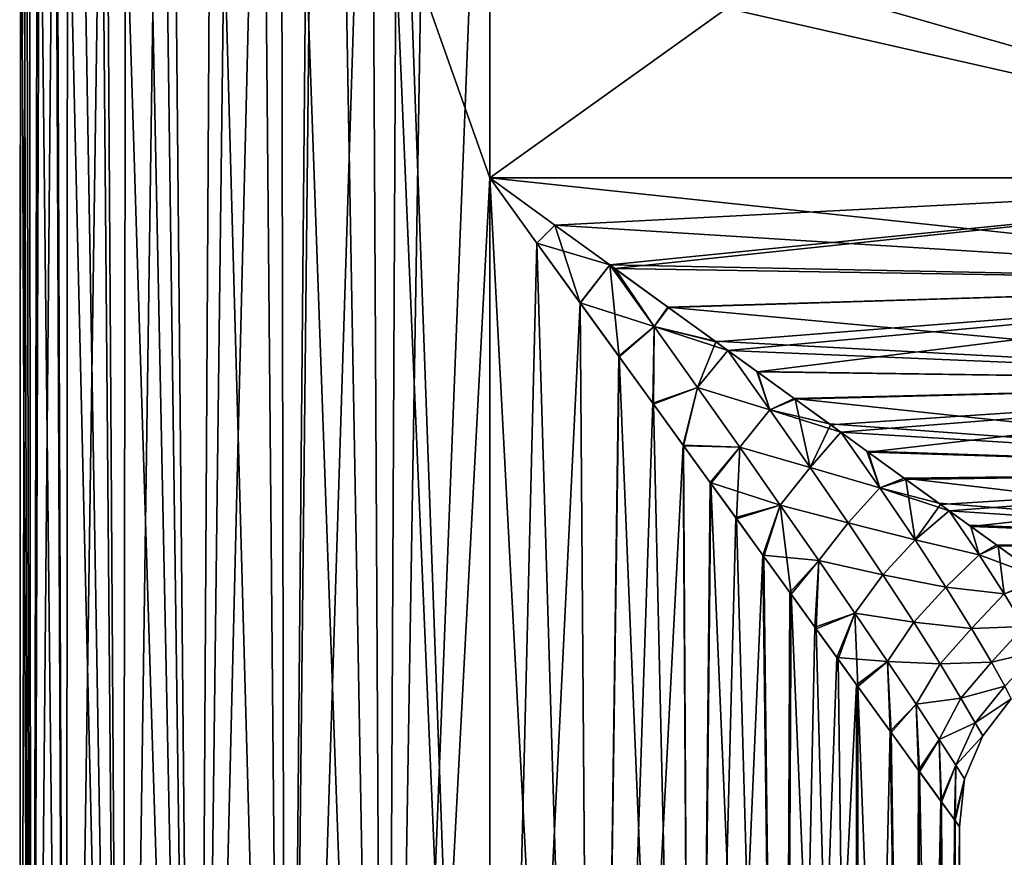
# Model space of a CAD drawing. Units: millimetres. Extents: x -92 to 132, y -118 to 138.
# Drawn here: x -21 to 23, y 63 to 101 of the extents above; entities that cross this region are included whole.
import ezdxf

# ---------------------------------------------------------------- set-up
doc = ezdxf.new("R2010")
doc.units = ezdxf.units.MM
doc.header["$LTSCALE"] = 198.929398
for name, color, linetype in [('10', 7, 'CONTINUOUS'), ('11', 7, 'CONTINUOUS'), ('12', 7, 'CONTINUOUS'), ('24', 7, 'CONTINUOUS'), ('7', 7, 'CONTINUOUS'), ('8', 7, 'CONTINUOUS')]:
    doc.layers.add(name, color=color, linetype=linetype)

msp = doc.modelspace()

# ---------------------------------------------------------------- linework, layer by layer
at = {"layer": '10', "linetype": 'Continuous'}
for points in [[(21.895, 106.9, 21), (44, 93.5, 21), (24.139, 108.933, 21), (21.895, 106.9, 21)], [(19.24, 105.44, 21), (44, 93.5, 21), (21.895, 106.9, 21), (19.24, 105.44, 21)], [(17.746, 104.935, 21), (44, 93.5, 21), (19.24, 105.44, 21), (17.746, 104.935, 21)], [(16.098, 104.599, 21), (44, 93.5, 21), (17.746, 104.935, 21), (16.098, 104.599, 21)], [(8.068, 103.775, 21), (44, 93.5, 21), (16.098, 104.599, 21), (8.068, 103.775, 21)], [(0, 103.5, 21), (44, 93.5, 21), (8.068, 103.775, 21), (0, 103.5, 21)], [(0, 103.5, 21), (0, 93.5, 21), (44, 93.5, 21), (0, 103.5, 21)]]:
    msp.add_3dface(points, dxfattribs=at)
at = {"layer": '11', "linetype": 'Continuous'}
for points in [[(0, 93.5, -21), (44, 93.5, -21), (44, 88.827, -20.473), (0, 93.5, -21)], [(0, 93.5, -21), (44, 88.827, -20.473), (2.91, 91.393, -20.894), (0, 93.5, -21)], [(44, 93.5, 21), (0, 93.5, 21), (2.917, 91.388, 20.894), (44, 93.5, 21)], [(5.364, 89.616, 20.638), (44, 93.5, 21), (2.917, 91.388, 20.894), (5.364, 89.616, 20.638)], [(5.594, 89.449, 20.606), (44, 93.5, 21), (5.364, 89.616, 20.638), (5.594, 89.449, 20.606)], [(44, 88.827, 20.473), (44, 93.5, 21), (5.594, 89.449, 20.606), (44, 88.827, 20.473)], [(2.91, 91.393, -20.894), (44, 88.827, -20.473), (5.363, 89.617, -20.638), (2.91, 91.393, -20.894)], [(5.363, 89.617, -20.638), (44, 88.827, -20.473), (5.576, 89.462, -20.608), (5.363, 89.617, -20.638)], [(5.576, 89.462, -20.608), (44, 88.827, -20.473), (7.966, 87.732, -20.192), (5.576, 89.462, -20.608)], [(7.992, 87.713, 20.187), (44, 88.827, 20.473), (5.594, 89.449, 20.606), (7.992, 87.713, 20.187)], [(44, 88.827, -20.473), (44, 84.389, -18.921), (7.966, 87.732, -20.192), (44, 88.827, -20.473)], [(10.102, 86.185, 19.685), (44, 88.827, 20.473), (7.992, 87.713, 20.187), (10.102, 86.185, 19.685)], [(10.64, 85.795, 19.535), (44, 88.827, 20.473), (10.102, 86.185, 19.685), (10.64, 85.795, 19.535)], [(11.97, 84.832, 19.128), (44, 88.827, 20.473), (10.64, 85.795, 19.535), (11.97, 84.832, 19.128)], [(44, 84.389, 18.921), (44, 88.827, 20.473), (11.97, 84.832, 19.128), (44, 84.389, 18.921)], [(7.966, 87.732, -20.192), (44, 84.389, -18.921), (10.07, 86.208, -19.693), (7.966, 87.732, -20.192)], [(10.07, 86.208, -19.693), (44, 84.389, -18.921), (10.641, 85.795, -19.535), (10.07, 86.208, -19.693)], [(10.641, 85.795, -19.535), (44, 84.389, -18.921), (11.933, 84.859, -19.14), (10.641, 85.795, -19.535)], [(11.933, 84.859, -19.14), (44, 84.389, -18.921), (13.605, 83.648, -18.546), (11.933, 84.859, -19.14)], [(13.648, 83.617, 18.529), (44, 84.389, 18.921), (11.97, 84.832, 19.128), (13.648, 83.617, 18.529)], [(44, 84.389, -18.921), (44, 80.406, -16.418), (13.605, 83.648, -18.546), (44, 84.389, -18.921)], [(15.231, 82.471, 17.87), (44, 84.389, 18.921), (13.648, 83.617, 18.529), (15.231, 82.471, 17.87)], [(15.694, 82.135, 17.659), (44, 84.389, 18.921), (15.231, 82.471, 17.87), (15.694, 82.135, 17.659)], [(16.916, 81.25, 17.057), (44, 84.389, 18.921), (15.694, 82.135, 17.659), (16.916, 81.25, 17.057)], [(44, 80.406, 16.418), (44, 84.389, 18.921), (16.916, 81.25, 17.057), (44, 80.406, 16.418)], [(13.605, 83.648, -18.546), (44, 80.406, -16.418), (15.179, 82.508, -17.893), (13.605, 83.648, -18.546)], [(15.179, 82.508, -17.893), (44, 80.406, -16.418), (15.694, 82.135, -17.659), (15.179, 82.508, -17.893)], [(15.694, 82.135, -17.659), (44, 80.406, -16.418), (16.851, 81.297, -17.091), (15.694, 82.135, -17.659)], [(16.851, 81.297, -17.091), (44, 80.406, -16.418), (18.524, 80.086, -16.158), (16.851, 81.297, -17.091)], [(18.599, 80.032, 16.112), (44, 80.406, 16.418), (16.916, 81.25, 17.057), (18.599, 80.032, 16.112)], [(44, 80.406, -16.418), (44, 77.081, -13.093), (18.524, 80.086, -16.158), (44, 80.406, -16.418)], [(18.524, 80.086, -16.158), (44, 77.081, -13.093), (20.07, 78.966, -15.158), (18.524, 80.086, -16.158)], [(20.149, 78.909, 15.104), (44, 80.406, 16.418), (18.599, 80.032, 16.112), (20.149, 78.909, 15.104)], [(20.535, 78.63, 14.828), (44, 80.406, 16.418), (20.149, 78.909, 15.104), (20.535, 78.63, 14.828)], [(21.501, 77.931, 14.092), (44, 80.406, 16.418), (20.535, 78.63, 14.828), (21.501, 77.931, 14.092)], [(44, 77.081, 13.093), (44, 80.406, 16.418), (21.501, 77.931, 14.092), (44, 77.081, 13.093)], [(20.07, 78.966, -15.158), (44, 77.081, -13.093), (20.536, 78.629, -14.828), (20.07, 78.966, -15.158)], [(20.536, 78.629, -14.828), (44, 77.081, -13.093), (21.424, 77.986, -14.154), (20.536, 78.629, -14.828)], [(21.424, 77.986, -14.154), (44, 77.081, -13.093), (22.643, 77.103, -13.12), (21.424, 77.986, -14.154)], [(22.716, 77.051, 13.054), (44, 77.081, 13.093), (21.501, 77.931, 14.092), (22.716, 77.051, 13.054)], [(22.643, 77.103, -13.12), (44, 77.081, -13.093), (24.713, 75.604, -10.988), (22.643, 77.103, -13.12)], [(24.774, 75.561, 10.917), (44, 77.081, 13.093), (22.716, 77.051, 13.054), (24.774, 75.561, 10.917)]]:
    msp.add_3dface(points, dxfattribs=at)
at = {"layer": '12', "linetype": 'Continuous'}
for points in [[(0, 93.5, -21), (0, 125, -21), (44, 125, -21), (0, 93.5, -21)], [(0, 93.5, -21), (44, 125, -21), (44, 93.5, -21), (0, 93.5, -21)]]:
    msp.add_3dface(points, dxfattribs=at)
at = {"layer": '24', "linetype": 'Continuous'}
for points in [[(2.107, 90.59, -20.894), (0, 93.5, -21), (2.91, 91.393, -20.894), (2.107, 90.59, -20.894)], [(0, 93.5, 21), (2.112, 90.583, 20.894), (2.917, 91.388, 20.894), (0, 93.5, 21)], [(2.107, 90.59, -20.894), (2.91, 91.393, -20.894), (5.363, 89.617, -20.638), (2.107, 90.59, -20.894)], [(2.112, 90.583, 20.894), (4.051, 87.906, 20.606), (2.917, 91.388, 20.894), (2.112, 90.583, 20.894)], [(4.051, 87.906, 20.606), (5.364, 89.616, 20.638), (2.917, 91.388, 20.894), (4.051, 87.906, 20.606)], [(4.038, 87.924, -20.608), (2.107, 90.59, -20.894), (5.363, 89.617, -20.638), (4.038, 87.924, -20.608)], [(4.038, 87.924, -20.608), (5.363, 89.617, -20.638), (7.344, 86.858, -20.016), (4.038, 87.924, -20.608)], [(4.051, 87.906, 20.606), (5.787, 85.508, 20.187), (5.364, 89.616, 20.638), (4.051, 87.906, 20.606)], [(5.363, 89.617, -20.638), (5.576, 89.462, -20.608), (7.344, 86.858, -20.016), (5.363, 89.617, -20.638)], [(5.364, 89.616, 20.638), (5.787, 85.508, 20.187), (7.344, 86.858, 20.016), (5.364, 89.616, 20.638)], [(5.594, 89.449, 20.606), (5.364, 89.616, 20.638), (7.344, 86.858, 20.016), (5.594, 89.449, 20.606)], [(5.576, 89.462, -20.608), (7.966, 87.732, -20.192), (7.344, 86.858, -20.016), (5.576, 89.462, -20.608)], [(7.992, 87.713, 20.187), (5.594, 89.449, 20.606), (7.344, 86.858, 20.016), (7.992, 87.713, 20.187)], [(5.768, 85.534, -20.192), (4.038, 87.924, -20.608), (7.344, 86.858, -20.016), (5.768, 85.534, -20.192)], [(7.966, 87.732, -20.192), (10.07, 86.208, -19.693), (7.344, 86.858, -20.016), (7.966, 87.732, -20.192)], [(10.102, 86.185, 19.685), (7.992, 87.713, 20.187), (7.344, 86.858, 20.016), (10.102, 86.185, 19.685)], [(7.292, 83.43, -19.693), (5.768, 85.534, -20.192), (7.344, 86.858, -20.016), (7.292, 83.43, -19.693)], [(5.787, 85.508, 20.187), (7.315, 83.398, 19.685), (7.344, 86.858, 20.016), (5.787, 85.508, 20.187)], [(9.288, 84.135, -19.189), (7.292, 83.43, -19.693), (7.344, 86.858, -20.016), (9.288, 84.135, -19.189)], [(7.344, 86.858, 20.016), (7.315, 83.398, 19.685), (9.288, 84.135, 19.189), (7.344, 86.858, 20.016)], [(10.07, 86.208, -19.693), (10.641, 85.795, -19.535), (7.344, 86.858, -20.016), (10.07, 86.208, -19.693)], [(10.641, 85.795, -19.535), (9.288, 84.135, -19.189), (7.344, 86.858, -20.016), (10.641, 85.795, -19.535)], [(10.102, 86.185, 19.685), (7.344, 86.858, 20.016), (9.288, 84.135, 19.189), (10.102, 86.185, 19.685)], [(10.64, 85.795, 19.535), (10.102, 86.185, 19.685), (9.288, 84.135, 19.189), (10.64, 85.795, 19.535)], [(9.288, 84.135, -19.189), (10.641, 85.795, -19.535), (12.52, 83.142, -18.371), (9.288, 84.135, -19.189)], [(10.64, 85.795, 19.535), (9.288, 84.135, 19.189), (12.52, 83.142, 18.371), (10.64, 85.795, 19.535)], [(11.97, 84.832, 19.128), (10.64, 85.795, 19.535), (12.52, 83.142, 18.371), (11.97, 84.832, 19.128)], [(10.641, 85.795, -19.535), (11.933, 84.859, -19.14), (12.52, 83.142, -18.371), (10.641, 85.795, -19.535)], [(11.933, 84.859, -19.14), (13.605, 83.648, -18.546), (12.52, 83.142, -18.371), (11.933, 84.859, -19.14)], [(13.648, 83.617, 18.529), (11.97, 84.832, 19.128), (12.52, 83.142, 18.371), (13.648, 83.617, 18.529)], [(8.641, 81.567, -19.14), (7.292, 83.43, -19.693), (9.288, 84.135, -19.189), (8.641, 81.567, -19.14)], [(7.315, 83.398, 19.685), (8.668, 81.53, 19.128), (9.288, 84.135, 19.189), (7.315, 83.398, 19.685)], [(11.174, 81.469, -18.153), (8.641, 81.567, -19.14), (9.288, 84.135, -19.189), (11.174, 81.469, -18.153)], [(9.288, 84.135, 19.189), (8.668, 81.53, 19.128), (11.174, 81.469, 18.153), (9.288, 84.135, 19.189)], [(9.288, 84.135, 19.189), (11.174, 81.469, 18.153), (12.52, 83.142, 18.371), (9.288, 84.135, 19.189)], [(11.174, 81.469, -18.153), (9.288, 84.135, -19.189), (12.52, 83.142, -18.371), (11.174, 81.469, -18.153)], [(13.605, 83.648, -18.546), (15.179, 82.508, -17.893), (12.52, 83.142, -18.371), (13.605, 83.648, -18.546)], [(13.648, 83.617, 18.529), (12.52, 83.142, 18.371), (14.325, 80.56, 16.988), (13.648, 83.617, 18.529)], [(15.231, 82.471, 17.87), (13.648, 83.617, 18.529), (14.325, 80.56, 16.988), (15.231, 82.471, 17.87)], [(12.52, 83.142, 18.371), (11.174, 81.469, 18.153), (14.325, 80.56, 16.988), (12.52, 83.142, 18.371)], [(14.325, 80.56, -16.988), (11.174, 81.469, -18.153), (12.52, 83.142, -18.371), (14.325, 80.56, -16.988)], [(15.179, 82.508, -17.893), (15.694, 82.135, -17.659), (12.52, 83.142, -18.371), (15.179, 82.508, -17.893)], [(15.694, 82.135, -17.659), (14.325, 80.56, -16.988), (12.52, 83.142, -18.371), (15.694, 82.135, -17.659)], [(15.694, 82.135, 17.659), (15.231, 82.471, 17.87), (14.325, 80.56, 16.988), (15.694, 82.135, 17.659)], [(14.325, 80.56, -16.988), (15.694, 82.135, -17.659), (17.44, 79.648, -15.903), (14.325, 80.56, -16.988)], [(15.694, 82.135, 17.659), (14.325, 80.56, 16.988), (17.44, 79.648, 15.903), (15.694, 82.135, 17.659)], [(15.694, 82.135, -17.659), (16.851, 81.297, -17.091), (17.44, 79.648, -15.903), (15.694, 82.135, -17.659)], [(16.916, 81.25, 17.057), (15.694, 82.135, 17.659), (17.44, 79.648, 15.903), (16.916, 81.25, 17.057)], [(9.852, 79.895, -18.546), (8.641, 81.567, -19.14), (11.174, 81.469, -18.153), (9.852, 79.895, -18.546)], [(8.668, 81.53, 19.128), (9.883, 79.852, 18.529), (11.174, 81.469, 18.153), (8.668, 81.53, 19.128)], [(12.987, 78.883, -16.9), (9.852, 79.895, -18.546), (11.174, 81.469, -18.153), (12.987, 78.883, -16.9)], [(9.883, 79.852, 18.529), (11.029, 78.269, 17.87), (11.174, 81.469, 18.153), (9.883, 79.852, 18.529)], [(11.174, 81.469, 18.153), (11.029, 78.269, 17.87), (12.987, 78.883, 16.9), (11.174, 81.469, 18.153)], [(11.174, 81.469, 18.153), (12.987, 78.883, 16.9), (14.325, 80.56, 16.988), (11.174, 81.469, 18.153)], [(12.987, 78.883, -16.9), (11.174, 81.469, -18.153), (14.325, 80.56, -16.988), (12.987, 78.883, -16.9)], [(16.851, 81.297, -17.091), (18.524, 80.086, -16.158), (17.44, 79.648, -15.903), (16.851, 81.297, -17.091)], [(18.599, 80.032, 16.112), (16.916, 81.25, 17.057), (17.44, 79.648, 15.903), (18.599, 80.032, 16.112)], [(14.325, 80.56, 16.988), (12.987, 78.883, 16.9), (16.014, 78.092, 15.385), (14.325, 80.56, 16.988)], [(16.014, 78.092, -15.385), (12.987, 78.883, -16.9), (14.325, 80.56, -16.988), (16.014, 78.092, -15.385)], [(14.325, 80.56, 16.988), (16.014, 78.092, 15.385), (17.44, 79.648, 15.903), (14.325, 80.56, 16.988)], [(16.014, 78.092, -15.385), (14.325, 80.56, -16.988), (17.44, 79.648, -15.903), (16.014, 78.092, -15.385)], [(18.524, 80.086, -16.158), (20.07, 78.966, -15.158), (17.44, 79.648, -15.903), (18.524, 80.086, -16.158)], [(10.992, 78.321, -17.893), (9.852, 79.895, -18.546), (12.987, 78.883, -16.9), (10.992, 78.321, -17.893)], [(17.44, 79.648, 15.903), (16.014, 78.092, 15.385), (19.011, 77.326, 13.931), (17.44, 79.648, 15.903)], [(19.011, 77.326, -13.931), (16.014, 78.092, -15.385), (17.44, 79.648, -15.903), (19.011, 77.326, -13.931)], [(18.599, 80.032, 16.112), (17.44, 79.648, 15.903), (19.011, 77.326, 13.931), (18.599, 80.032, 16.112)], [(20.07, 78.966, -15.158), (20.536, 78.629, -14.828), (17.44, 79.648, -15.903), (20.07, 78.966, -15.158)], [(20.536, 78.629, -14.828), (19.011, 77.326, -13.931), (17.44, 79.648, -15.903), (20.536, 78.629, -14.828)], [(20.149, 78.909, 15.104), (18.599, 80.032, 16.112), (19.011, 77.326, 13.931), (20.149, 78.909, 15.104)], [(12.203, 76.649, -17.091), (10.992, 78.321, -17.893), (12.987, 78.883, -16.9), (12.203, 76.649, -17.091)], [(11.029, 78.269, 17.87), (12.25, 76.584, 17.057), (12.987, 78.883, 16.9), (11.029, 78.269, 17.87)], [(14.709, 76.4, -15.419), (12.203, 76.649, -17.091), (12.987, 78.883, -16.9), (14.709, 76.4, -15.419)], [(12.25, 76.584, 17.057), (13.468, 74.901, 16.112), (12.987, 78.883, 16.9), (12.25, 76.584, 17.057)], [(12.987, 78.883, 16.9), (13.468, 74.901, 16.112), (14.709, 76.4, 15.419), (12.987, 78.883, 16.9)], [(12.987, 78.883, 16.9), (14.709, 76.4, 15.419), (16.014, 78.092, 15.385), (12.987, 78.883, 16.9)], [(14.709, 76.4, -15.419), (12.987, 78.883, -16.9), (16.014, 78.092, -15.385), (14.709, 76.4, -15.419)], [(20.535, 78.63, 14.828), (20.149, 78.909, 15.104), (19.011, 77.326, 13.931), (20.535, 78.63, 14.828)], [(20.535, 78.63, 14.828), (19.011, 77.326, 13.931), (21.866, 76.665, 12.67), (20.535, 78.63, 14.828)], [(19.011, 77.326, -13.931), (20.536, 78.629, -14.828), (21.866, 76.664, -12.67), (19.011, 77.326, -13.931)], [(21.501, 77.931, 14.092), (20.535, 78.63, 14.828), (21.866, 76.665, 12.67), (21.501, 77.931, 14.092)], [(20.536, 78.629, -14.828), (21.424, 77.986, -14.154), (22.643, 77.103, -13.12), (20.536, 78.629, -14.828)], [(20.536, 78.629, -14.828), (22.643, 77.103, -13.12), (21.866, 76.664, -12.67), (20.536, 78.629, -14.828)], [(16.014, 78.092, 15.385), (14.709, 76.4, 15.419), (17.565, 75.773, 13.559), (16.014, 78.092, 15.385)], [(17.565, 75.773, -13.559), (14.709, 76.4, -15.419), (16.014, 78.092, -15.385), (17.565, 75.773, -13.559)], [(16.014, 78.092, 15.385), (17.565, 75.773, 13.559), (19.011, 77.326, 13.931), (16.014, 78.092, 15.385)], [(17.565, 75.773, -13.559), (16.014, 78.092, -15.385), (19.011, 77.326, -13.931), (17.565, 75.773, -13.559)], [(22.716, 77.051, 13.054), (21.501, 77.931, 14.092), (21.866, 76.665, 12.67), (22.716, 77.051, 13.054)], [(19.011, 77.326, 13.931), (17.565, 75.773, 13.559), (20.387, 75.211, 11.745), (19.011, 77.326, 13.931)], [(20.387, 75.211, -11.745), (17.565, 75.773, -13.559), (19.011, 77.326, -13.931), (20.387, 75.211, -11.745)], [(19.011, 77.326, 13.931), (20.387, 75.211, 11.745), (21.866, 76.665, 12.67), (19.011, 77.326, 13.931)], [(20.387, 75.211, -11.745), (19.011, 77.326, -13.931), (21.866, 76.664, -12.67), (20.387, 75.211, -11.745)], [(22.643, 77.103, -13.12), (24.713, 75.604, -10.988), (21.866, 76.664, -12.67), (22.643, 77.103, -13.12)], [(22.716, 77.051, 13.054), (21.866, 76.665, 12.67), (22.996, 74.92, 10.334), (22.716, 77.051, 13.054)], [(24.774, 75.561, 10.917), (22.716, 77.051, 13.054), (22.996, 74.92, 10.334), (24.774, 75.561, 10.917)], [(13.414, 74.976, -16.158), (12.203, 76.649, -17.091), (14.709, 76.4, -15.419), (13.414, 74.976, -16.158)], [(21.866, 76.665, 12.67), (20.387, 75.211, 11.745), (22.996, 74.92, 10.334), (21.866, 76.665, 12.67)], [(22.996, 74.92, -10.333), (20.387, 75.211, -11.745), (21.866, 76.664, -12.67), (22.996, 74.92, -10.333)], [(24.713, 75.604, -10.988), (22.996, 74.92, -10.333), (21.866, 76.664, -12.67), (24.713, 75.604, -10.988)], [(14.534, 73.43, -15.158), (13.414, 74.976, -16.158), (14.709, 76.4, -15.419), (14.534, 73.43, -15.158)], [(13.468, 74.901, 16.112), (14.591, 73.351, 15.104), (14.709, 76.4, 15.419), (13.468, 74.901, 16.112)], [(16.317, 74.055, -13.699), (14.534, 73.43, -15.158), (14.709, 76.4, -15.419), (16.317, 74.055, -13.699)], [(14.709, 76.4, 15.419), (14.591, 73.351, 15.104), (16.317, 74.055, 13.699), (14.709, 76.4, 15.419)], [(14.709, 76.4, 15.419), (16.317, 74.055, 13.699), (17.565, 75.773, 13.559), (14.709, 76.4, 15.419)], [(16.317, 74.055, -13.699), (14.709, 76.4, -15.419), (17.565, 75.773, -13.559), (16.317, 74.055, -13.699)], [(17.565, 75.773, 13.559), (16.317, 74.055, 13.699), (18.946, 73.649, 11.508), (17.565, 75.773, 13.559)], [(18.946, 73.649, -11.508), (16.317, 74.055, -13.699), (17.565, 75.773, -13.559), (18.946, 73.649, -11.508)], [(17.565, 75.773, 13.559), (18.946, 73.649, 11.508), (20.387, 75.211, 11.745), (17.565, 75.773, 13.559)], [(18.946, 73.649, -11.508), (17.565, 75.773, -13.559), (20.387, 75.211, -11.745), (18.946, 73.649, -11.508)], [(24.774, 75.561, 10.917), (22.996, 74.92, 10.334), (23.885, 73.464, 7.856), (24.774, 75.561, 10.917)], [(20.387, 75.211, 11.745), (18.946, 73.649, 11.508), (21.535, 73.364, 9.359), (20.387, 75.211, 11.745)], [(21.535, 73.364, -9.359), (18.946, 73.649, -11.508), (20.387, 75.211, -11.745), (21.535, 73.364, -9.359)], [(20.387, 75.211, 11.745), (21.535, 73.364, 9.359), (22.996, 74.92, 10.334), (20.387, 75.211, 11.745)], [(21.535, 73.364, -9.359), (20.387, 75.211, -11.745), (22.996, 74.92, -10.333), (21.535, 73.364, -9.359)], [(22.996, 74.92, 10.334), (21.535, 73.364, 9.359), (23.885, 73.464, 7.856), (22.996, 74.92, 10.334)], [(23.885, 73.463, -7.855), (21.535, 73.364, -9.359), (22.996, 74.92, -10.333), (23.885, 73.463, -7.855)], [(15.514, 72.076, -14.154), (14.534, 73.43, -15.158), (16.317, 74.055, -13.699), (15.514, 72.076, -14.154)], [(14.591, 73.351, 15.104), (15.569, 71.999, 14.092), (16.317, 74.055, 13.699), (14.591, 73.351, 15.104)], [(17.778, 71.896, -11.73), (15.514, 72.076, -14.154), (16.317, 74.055, -13.699), (17.778, 71.896, -11.73)], [(15.569, 71.999, 14.092), (16.449, 70.784, 13.054), (16.317, 74.055, 13.699), (15.569, 71.999, 14.092)], [(16.317, 74.055, 13.699), (16.449, 70.784, 13.054), (17.778, 71.896, 11.73), (16.317, 74.055, 13.699)], [(16.317, 74.055, 13.699), (17.778, 71.896, 11.73), (18.946, 73.649, 11.508), (16.317, 74.055, 13.699)], [(17.778, 71.896, -11.73), (16.317, 74.055, -13.699), (18.946, 73.649, -11.508), (17.778, 71.896, -11.73)], [(18.946, 73.649, 11.508), (17.778, 71.896, 11.73), (20.123, 71.783, 9.239), (18.946, 73.649, 11.508)], [(20.123, 71.783, -9.239), (17.778, 71.896, -11.73), (18.946, 73.649, -11.508), (20.123, 71.783, -9.239)], [(18.946, 73.649, 11.508), (20.123, 71.783, 9.239), (21.535, 73.364, 9.359), (18.946, 73.649, 11.508)], [(20.123, 71.783, -9.239), (18.946, 73.649, -11.508), (21.535, 73.364, -9.359), (20.123, 71.783, -9.239)], [(21.535, 73.364, 9.359), (20.123, 71.783, 9.239), (22.418, 71.862, 6.805), (21.535, 73.364, 9.359)], [(22.418, 71.862, -6.805), (20.123, 71.783, -9.239), (21.535, 73.364, -9.359), (22.418, 71.862, -6.805)], [(21.535, 73.364, 9.359), (22.418, 71.862, 6.805), (23.885, 73.464, 7.856), (21.535, 73.364, 9.359)], [(22.418, 71.862, -6.805), (21.535, 73.364, -9.359), (23.885, 73.463, -7.855), (22.418, 71.862, -6.805)], [(23.885, 73.464, 7.856), (22.418, 71.862, 6.805), (24.515, 72.359, 5.278), (23.885, 73.464, 7.856)], [(24.515, 72.359, -5.278), (22.418, 71.862, -6.805), (23.885, 73.463, -7.855), (24.515, 72.359, -5.278)], [(22.418, 71.862, 6.805), (23.013, 70.791, 4.127), (24.515, 72.359, 5.278), (22.418, 71.862, 6.805)], [(23.013, 70.791, -4.128), (22.418, 71.862, -6.805), (24.515, 72.359, -5.278), (23.013, 70.791, -4.128)], [(16.397, 70.857, -13.12), (15.514, 72.076, -14.154), (17.778, 71.896, -11.73), (16.397, 70.857, -13.12)], [(17.896, 68.787, -10.988), (16.397, 70.857, -13.12), (17.778, 71.896, -11.73), (17.896, 68.787, -10.988)], [(16.449, 70.784, 13.054), (17.939, 68.726, 10.917), (17.778, 71.896, 11.73), (16.449, 70.784, 13.054)], [(17.778, 71.896, 11.73), (17.939, 68.726, 10.917), (19.053, 69.985, 9.504), (17.778, 71.896, 11.73)], [(19.053, 69.985, -9.504), (17.896, 68.787, -10.988), (17.778, 71.896, -11.73), (19.053, 69.985, -9.504)], [(17.778, 71.896, 11.73), (19.053, 69.985, 9.504), (20.123, 71.783, 9.239), (17.778, 71.896, 11.73)], [(19.053, 69.985, -9.504), (17.778, 71.896, -11.73), (20.123, 71.783, -9.239), (19.053, 69.985, -9.504)], [(20.123, 71.783, 9.239), (19.053, 69.985, 9.504), (21.054, 70.254, 6.768), (20.123, 71.783, 9.239)], [(21.054, 70.254, -6.768), (19.053, 69.985, -9.504), (20.123, 71.783, -9.239), (21.054, 70.254, -6.768)], [(20.123, 71.783, 9.239), (21.054, 70.254, 6.768), (22.418, 71.862, 6.805), (20.123, 71.783, 9.239)], [(21.054, 70.254, -6.768), (20.123, 71.783, -9.239), (22.418, 71.862, -6.805), (21.054, 70.254, -6.768)], [(22.418, 71.862, 6.805), (21.054, 70.254, 6.768), (23.013, 70.791, 4.127), (22.418, 71.862, 6.805)], [(23.013, 70.791, -4.128), (21.054, 70.254, -6.768), (22.418, 71.862, -6.805), (23.013, 70.791, -4.128)], [(21.054, 70.254, 6.768), (21.7, 69.155, 4.133), (23.013, 70.791, 4.127), (21.054, 70.254, 6.768)], [(21.7, 69.155, -4.133), (21.054, 70.254, -6.768), (23.013, 70.791, -4.128), (21.7, 69.155, -4.133)], [(23.013, 70.791, 4.127), (21.7, 69.155, 4.133), (23.309, 70.231, 1.382), (23.013, 70.791, 4.127)], [(23.309, 70.231, -1.382), (21.7, 69.155, -4.133), (23.013, 70.791, -4.128), (23.309, 70.231, -1.382)], [(19.163, 67.037, -8.59), (17.896, 68.787, -10.988), (19.053, 69.985, -9.504), (19.163, 67.037, -8.59)], [(17.939, 68.726, 10.917), (19.211, 66.97, 8.481), (19.053, 69.985, 9.504), (17.939, 68.726, 10.917)], [(19.053, 69.985, 9.504), (20.091, 68.404, 7.026), (21.054, 70.254, 6.768), (19.053, 69.985, 9.504)], [(20.091, 68.404, -7.026), (19.053, 69.985, -9.504), (21.054, 70.254, -6.768), (20.091, 68.404, -7.026)], [(19.053, 69.985, 9.504), (19.211, 66.97, 8.481), (20.091, 68.404, 7.026), (19.053, 69.985, 9.504)], [(20.091, 68.404, -7.026), (19.163, 67.037, -8.59), (19.053, 69.985, -9.504), (20.091, 68.404, -7.026)], [(21.054, 70.254, 6.768), (20.091, 68.404, 7.026), (21.7, 69.155, 4.133), (21.054, 70.254, 6.768)], [(21.7, 69.155, -4.133), (20.091, 68.404, -7.026), (21.054, 70.254, -6.768), (21.7, 69.155, -4.133)], [(21.7, 69.155, 4.133), (22.031, 68.576, 1.39), (23.309, 70.231, 1.382), (21.7, 69.155, 4.133)], [(22.031, 68.576, -1.39), (21.7, 69.155, -4.133), (23.309, 70.231, -1.382), (22.031, 68.576, -1.39)], [(22.031, 68.576, 1.39), (22.031, 68.576, -1.39), (23.309, 70.231, 1.382), (22.031, 68.576, 1.39)], [(23.309, 70.231, 1.382), (22.031, 68.576, -1.39), (23.309, 70.231, -1.382), (23.309, 70.231, 1.382)], [(20.091, 68.404, 7.026), (20.833, 67.257, 4.324), (21.7, 69.155, 4.133), (20.091, 68.404, 7.026)], [(20.833, 67.258, -4.324), (20.091, 68.404, -7.026), (21.7, 69.155, -4.133), (20.833, 67.258, -4.324)], [(21.7, 69.155, 4.133), (20.833, 67.257, 4.324), (22.031, 68.576, 1.39), (21.7, 69.155, 4.133)], [(22.031, 68.576, -1.39), (20.833, 67.258, -4.324), (21.7, 69.155, -4.133), (22.031, 68.576, -1.39)], [(20.154, 65.669, -5.902), (19.163, 67.037, -8.59), (20.091, 68.404, -7.026), (20.154, 65.669, -5.902)], [(19.211, 66.97, 8.481), (20.192, 65.615, 5.768), (20.091, 68.404, 7.026), (19.211, 66.97, 8.481)], [(20.091, 68.404, 7.026), (20.192, 65.615, 5.768), (20.833, 67.257, 4.324), (20.091, 68.404, 7.026)], [(20.833, 67.258, -4.324), (20.154, 65.669, -5.902), (20.091, 68.404, -7.026), (20.833, 67.258, -4.324)], [(20.833, 67.257, 4.324), (21.223, 66.649, 1.461), (22.031, 68.576, 1.39), (20.833, 67.257, 4.324)], [(21.223, 66.649, -1.461), (20.833, 67.258, -4.324), (22.031, 68.576, -1.39), (21.223, 66.649, -1.461)], [(21.223, 66.649, 1.461), (21.223, 66.649, -1.461), (22.031, 68.576, 1.39), (21.223, 66.649, 1.461)], [(22.031, 68.576, 1.39), (21.223, 66.649, -1.461), (22.031, 68.576, -1.39), (22.031, 68.576, 1.39)], [(20.77, 64.818, -3.099), (20.154, 65.669, -5.902), (20.833, 67.258, -4.324), (20.77, 64.818, -3.099)], [(20.192, 65.615, 5.768), (20.794, 64.785, 2.937), (20.833, 67.257, 4.324), (20.192, 65.615, 5.768)], [(21.223, 66.649, -1.461), (20.77, 64.818, -3.099), (20.833, 67.258, -4.324), (21.223, 66.649, -1.461)], [(20.833, 67.257, 4.324), (20.794, 64.785, 2.937), (21.223, 66.649, 1.461), (20.833, 67.257, 4.324)], [(21, 64.5, -0.074), (20.77, 64.818, -3.099), (21.223, 66.649, -1.461), (21, 64.5, -0.074)], [(20.794, 64.785, 2.937), (21, 64.5, -0.074), (21.223, 66.649, 1.461), (20.794, 64.785, 2.937)], [(21.223, 66.649, 1.461), (21, 64.5, -0.074), (21.223, 66.649, -1.461), (21.223, 66.649, 1.461)]]:
    msp.add_3dface(points, dxfattribs=at)
at = {"layer": '7', "linetype": 'Continuous'}
for points in [[(-20.964, 117.526, 1.23), (-20.97, 125, -1.127), (-21, 5, 0), (-20.964, 117.526, 1.23)], [(-20.97, 125, -1.127), (-20.71, 125, -3.477), (-21, 5, 0), (-20.97, 125, -1.127)], [(-21, 5, 0), (-20.71, 125, -3.477), (-20.473, 5, -4.673), (-21, 5, 0)], [(-20.71, 125, -3.477), (-20.18, 125, -5.81), (-20.473, 5, -4.673), (-20.71, 125, -3.477)], [(-20.18, 125, -5.81), (-19.385, 125, -8.077), (-20.473, 5, -4.673), (-20.18, 125, -5.81)], [(-20.473, 5, -4.673), (-19.385, 125, -8.077), (-18.92, 5, -9.112), (-20.473, 5, -4.673)], [(-19.385, 125, -8.077), (-17.19, 125, -12.062), (-18.92, 5, -9.112), (-19.385, 125, -8.077)], [(-18.92, 5, -9.112), (-17.19, 125, -12.062), (-16.418, 5, -13.093), (-18.92, 5, -9.112)], [(-17.19, 125, -12.062), (-14.706, 125, -14.991), (-16.418, 5, -13.093), (-17.19, 125, -12.062)], [(-16.418, 5, -13.093), (-14.706, 125, -14.991), (-13.093, 5, -16.418), (-16.418, 5, -13.093)], [(-14.706, 125, -14.991), (-12.406, 125, -16.943), (-13.093, 5, -16.418), (-14.706, 125, -14.991)], [(-12.406, 125, -16.943), (-10.193, 125, -18.36), (-13.093, 5, -16.418), (-12.406, 125, -16.943)], [(-13.093, 5, -16.418), (-10.193, 125, -18.36), (-9.112, 5, -18.92), (-13.093, 5, -16.418)], [(-10.193, 125, -18.36), (-7.809, 125, -19.494), (-9.112, 5, -18.92), (-10.193, 125, -18.36)], [(-7.809, 125, -19.494), (-5.303, 125, -20.319), (-9.112, 5, -18.92), (-7.809, 125, -19.494)], [(-9.112, 5, -18.92), (-5.303, 125, -20.319), (-4.673, 5, -20.473), (-9.112, 5, -18.92)], [(-5.303, 125, -20.319), (-2.701, 125, -20.826), (-4.673, 5, -20.473), (-5.303, 125, -20.319)], [(0, 125, -21), (0, 93.5, -21), (-4.673, 5, -20.473), (0, 125, -21)], [(-2.701, 125, -20.826), (0, 125, -21), (-4.673, 5, -20.473), (-2.701, 125, -20.826)], [(-20.473, 5, 4.673), (-20.964, 117.526, 1.23), (-21, 5, 0), (-20.473, 5, 4.673)], [(-20.823, 116.142, 2.719), (-20.964, 117.526, 1.23), (-20.473, 5, 4.673), (-20.823, 116.142, 2.719)], [(-20.564, 114.711, 4.259), (-20.823, 116.142, 2.719), (-20.473, 5, 4.673), (-20.564, 114.711, 4.259)], [(-20.117, 113.08, 6.026), (-20.564, 114.711, 4.259), (-20.473, 5, 4.673), (-20.117, 113.08, 6.026)], [(-18.92, 5, 9.112), (-20.117, 113.08, 6.026), (-20.473, 5, 4.673), (-18.92, 5, 9.112)], [(-19.384, 111.218, 8.078), (-20.117, 113.08, 6.026), (-18.92, 5, 9.112), (-19.384, 111.218, 8.078)], [(-18.858, 110.19, 9.24), (-19.384, 111.218, 8.078), (-18.92, 5, 9.112), (-18.858, 110.19, 9.24)], [(-16.418, 5, 13.093), (-18.858, 110.19, 9.24), (-18.92, 5, 9.112), (-16.418, 5, 13.093)], [(-18.178, 109.093, 10.514), (-18.858, 110.19, 9.24), (-16.418, 5, 13.093), (-18.178, 109.093, 10.514)], [(-17.297, 107.94, 11.908), (-18.178, 109.093, 10.514), (-16.418, 5, 13.093), (-17.297, 107.94, 11.908)], [(-16.267, 106.88, 13.281), (-17.297, 107.94, 11.908), (-16.418, 5, 13.093), (-16.267, 106.88, 13.281)], [(-13.093, 5, 16.418), (-16.267, 106.88, 13.281), (-16.418, 5, 13.093), (-13.093, 5, 16.418)], [(-15.16, 106.003, 14.531), (-16.267, 106.88, 13.281), (-13.093, 5, 16.418), (-15.16, 106.003, 14.531)], [(-14.04, 105.339, 15.617), (-15.16, 106.003, 14.531), (-13.093, 5, 16.418), (-14.04, 105.339, 15.617)], [(-11.858, 104.606, 17.331), (-14.04, 105.339, 15.617), (-13.093, 5, 16.418), (-11.858, 104.606, 17.331)], [(-9.112, 5, 18.92), (-11.858, 104.606, 17.331), (-13.093, 5, 16.418), (-9.112, 5, 18.92)], [(-9.285, 104.185, 18.836), (-11.858, 104.606, 17.331), (-9.112, 5, 18.92), (-9.285, 104.185, 18.836)], [(-8.214, 104.038, 19.327), (-9.285, 104.185, 18.836), (-9.112, 5, 18.92), (-8.214, 104.038, 19.327)], [(-4.673, 5, 20.473), (-8.214, 104.038, 19.327), (-9.112, 5, 18.92), (-4.673, 5, 20.473)], [(-6.44, 103.832, 19.988), (-8.214, 104.038, 19.327), (-4.673, 5, 20.473), (-6.44, 103.832, 19.988)], [(-4.19, 103.641, 20.578), (-6.44, 103.832, 19.988), (-4.673, 5, 20.473), (-4.19, 103.641, 20.578)], [(0, 5, 21), (-4.19, 103.641, 20.578), (-4.673, 5, 20.473), (0, 5, 21)], [(-3.568, 103.602, 20.695), (-4.19, 103.641, 20.578), (0, 5, 21), (-3.568, 103.602, 20.695)], [(0, 103.5, 21), (-3.568, 103.602, 20.695), (0, 93.5, 21), (0, 103.5, 21)], [(0, 93.5, 21), (-3.568, 103.602, 20.695), (0, 5, 21), (0, 93.5, 21)], [(0, 93.5, -21), (0, 5, -21), (-4.673, 5, -20.473), (0, 93.5, -21)]]:
    msp.add_3dface(points, dxfattribs=at)
at = {"layer": '8', "linetype": 'Continuous'}
for points in [[(0, 5, -21), (0, 93.5, -21), (2.107, 90.59, -20.894), (0, 5, -21)], [(0, 93.5, 21), (0, 5, 21), (4.673, 5, 20.473), (0, 93.5, 21)], [(2.112, 90.583, 20.894), (0, 93.5, 21), (4.673, 5, 20.473), (2.112, 90.583, 20.894)], [(4.038, 87.924, -20.608), (0, 5, -21), (2.107, 90.59, -20.894), (4.038, 87.924, -20.608)], [(4.051, 87.906, 20.606), (2.112, 90.583, 20.894), (4.673, 5, 20.473), (4.051, 87.906, 20.606)], [(0, 5, -21), (4.038, 87.924, -20.608), (4.673, 5, -20.473), (0, 5, -21)], [(4.038, 87.924, -20.608), (5.768, 85.534, -20.192), (4.673, 5, -20.473), (4.038, 87.924, -20.608)], [(5.787, 85.508, 20.187), (4.051, 87.906, 20.606), (4.673, 5, 20.473), (5.787, 85.508, 20.187)], [(5.768, 85.534, -20.192), (7.292, 83.43, -19.693), (4.673, 5, -20.473), (5.768, 85.534, -20.192)], [(9.112, 5, 18.92), (5.787, 85.508, 20.187), (4.673, 5, 20.473), (9.112, 5, 18.92)], [(7.315, 83.398, 19.685), (5.787, 85.508, 20.187), (9.112, 5, 18.92), (7.315, 83.398, 19.685)], [(7.292, 83.43, -19.693), (8.641, 81.567, -19.14), (4.673, 5, -20.473), (7.292, 83.43, -19.693)], [(8.668, 81.53, 19.128), (7.315, 83.398, 19.685), (9.112, 5, 18.92), (8.668, 81.53, 19.128)], [(4.673, 5, -20.473), (8.641, 81.567, -19.14), (9.112, 5, -18.92), (4.673, 5, -20.473)], [(8.641, 81.567, -19.14), (9.852, 79.895, -18.546), (9.112, 5, -18.92), (8.641, 81.567, -19.14)], [(9.883, 79.852, 18.529), (8.668, 81.53, 19.128), (9.112, 5, 18.92), (9.883, 79.852, 18.529)], [(9.852, 79.895, -18.546), (10.992, 78.321, -17.893), (9.112, 5, -18.92), (9.852, 79.895, -18.546)], [(13.093, 5, 16.418), (9.883, 79.852, 18.529), (9.112, 5, 18.92), (13.093, 5, 16.418)], [(11.029, 78.269, 17.87), (9.883, 79.852, 18.529), (13.093, 5, 16.418), (11.029, 78.269, 17.87)], [(10.992, 78.321, -17.893), (12.203, 76.649, -17.091), (9.112, 5, -18.92), (10.992, 78.321, -17.893)], [(12.25, 76.584, 17.057), (11.029, 78.269, 17.87), (13.093, 5, 16.418), (12.25, 76.584, 17.057)], [(9.112, 5, -18.92), (12.203, 76.649, -17.091), (13.093, 5, -16.418), (9.112, 5, -18.92)], [(12.203, 76.649, -17.091), (13.414, 74.976, -16.158), (13.093, 5, -16.418), (12.203, 76.649, -17.091)], [(13.468, 74.901, 16.112), (12.25, 76.584, 17.057), (13.093, 5, 16.418), (13.468, 74.901, 16.112)], [(13.414, 74.976, -16.158), (14.534, 73.43, -15.158), (13.093, 5, -16.418), (13.414, 74.976, -16.158)], [(16.418, 5, 13.093), (13.468, 74.901, 16.112), (13.093, 5, 16.418), (16.418, 5, 13.093)], [(14.591, 73.351, 15.104), (13.468, 74.901, 16.112), (16.418, 5, 13.093), (14.591, 73.351, 15.104)], [(14.534, 73.43, -15.158), (15.514, 72.076, -14.154), (13.093, 5, -16.418), (14.534, 73.43, -15.158)], [(15.569, 71.999, 14.092), (14.591, 73.351, 15.104), (16.418, 5, 13.093), (15.569, 71.999, 14.092)], [(15.514, 72.076, -14.154), (16.397, 70.857, -13.12), (13.093, 5, -16.418), (15.514, 72.076, -14.154)], [(16.449, 70.784, 13.054), (15.569, 71.999, 14.092), (16.418, 5, 13.093), (16.449, 70.784, 13.054)], [(13.093, 5, -16.418), (16.397, 70.857, -13.12), (16.418, 5, -13.093), (13.093, 5, -16.418)], [(16.397, 70.857, -13.12), (17.896, 68.787, -10.988), (16.418, 5, -13.093), (16.397, 70.857, -13.12)], [(18.92, 5, 9.112), (16.449, 70.784, 13.054), (16.418, 5, 13.093), (18.92, 5, 9.112)], [(17.939, 68.726, 10.917), (16.449, 70.784, 13.054), (18.92, 5, 9.112), (17.939, 68.726, 10.917)], [(16.418, 5, -13.093), (17.896, 68.787, -10.988), (18.92, 5, -9.112), (16.418, 5, -13.093)], [(17.896, 68.787, -10.988), (19.163, 67.037, -8.59), (18.92, 5, -9.112), (17.896, 68.787, -10.988)], [(19.211, 66.97, 8.481), (17.939, 68.726, 10.917), (18.92, 5, 9.112), (19.211, 66.97, 8.481)], [(19.163, 67.037, -8.59), (20.154, 65.669, -5.902), (18.92, 5, -9.112), (19.163, 67.037, -8.59)], [(20.473, 5, 4.673), (19.211, 66.97, 8.481), (18.92, 5, 9.112), (20.473, 5, 4.673)], [(20.192, 65.615, 5.768), (19.211, 66.97, 8.481), (20.473, 5, 4.673), (20.192, 65.615, 5.768)], [(18.92, 5, -9.112), (20.154, 65.669, -5.902), (20.473, 5, -4.673), (18.92, 5, -9.112)], [(20.154, 65.669, -5.902), (20.77, 64.818, -3.099), (20.473, 5, -4.673), (20.154, 65.669, -5.902)], [(20.794, 64.785, 2.937), (20.192, 65.615, 5.768), (20.473, 5, 4.673), (20.794, 64.785, 2.937)], [(20.77, 64.818, -3.099), (21, 64.5, -0.074), (20.473, 5, -4.673), (20.77, 64.818, -3.099)], [(21, 5), (20.794, 64.785, 2.937), (20.473, 5, 4.673), (21, 5)], [(21, 64.5, -0.074), (20.794, 64.785, 2.937), (21, 5), (21, 64.5, -0.074)], [(20.473, 5, -4.673), (21, 64.5, -0.074), (21, 5), (20.473, 5, -4.673)]]:
    msp.add_3dface(points, dxfattribs=at)

doc.saveas('drawing.dxf')
